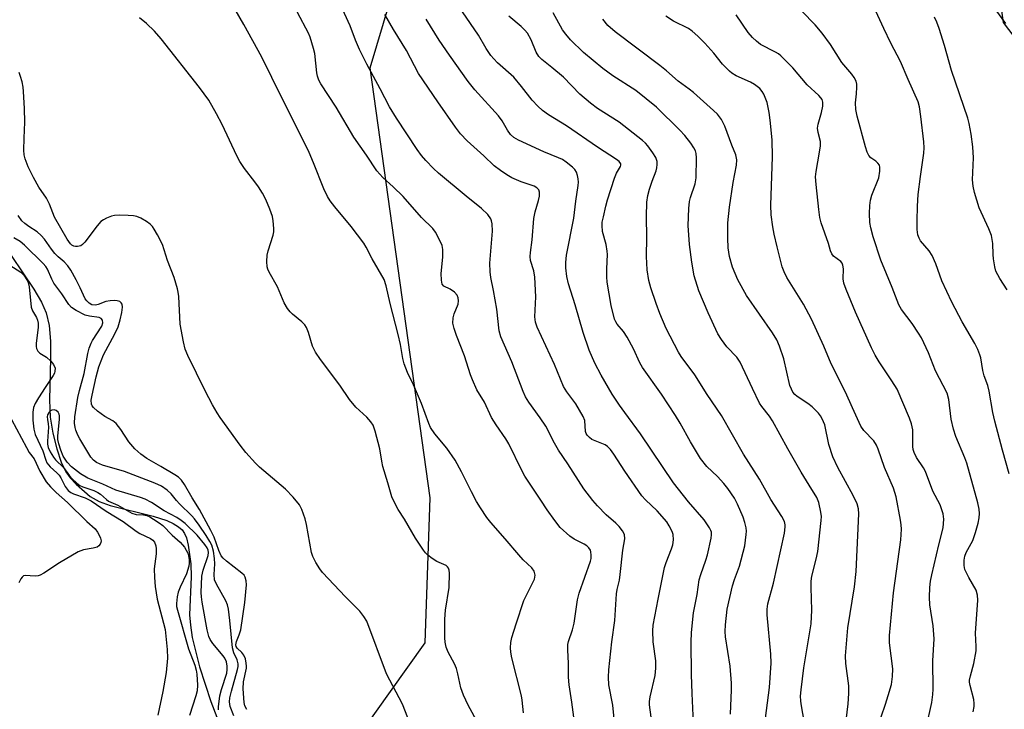
# Model space of a CAD drawing. Units: inches. Extents: x 1225766 to 1231766, y 513457 to 517457.
# Drawn here: x 1226699 to 1226957, y 516619 to 516800 of the extents above; entities that cross this region are included whole.
import ezdxf

# ---------------------------------------------------------------- set-up
doc = ezdxf.new("R2010")
doc.units = ezdxf.units.IN
doc.header["$MEASUREMENT"] = 0
for name, color, linetype in [('HYDRO-Single Line Stream', 4, 'Continuous'), ('NTRL-Trees', 3, 'Continuous'), ('Undefined', 1, 'Continuous')]:
    doc.layers.add(name, color=color, linetype=linetype)

msp = doc.modelspace()

# ---------------------------------------------------------------- linework, layer by layer
at = {"layer": 'HYDRO-Single Line Stream'}
msp.add_lwpolyline([(1226693.84, 516741.97), (1226702.7, 516728.83), (1226704.69, 516725.4), (1226705.94, 516722.57), (1226706.69, 516719.31), (1226707.04, 516715.15), (1226707.07, 516710.58), (1226706.79, 516699.81), (1226706.98, 516695.19), (1226707.68, 516691), (1226708.67, 516686.9), (1226709.83, 516683.37), (1226711.03, 516680.84), (1226712.17, 516679.28), (1226713.74, 516677.59), (1226717.47, 516674.39), (1226719.8, 516673.11), (1226722.65, 516672.07), (1226733.96, 516669.21), (1226737.57, 516668.06), (1226739.24, 516667.31), (1226740.65, 516666.45), (1226741.58, 516665.64), (1226742.24, 516664.71), (1226742.72, 516663.52), (1226743.19, 516661.63), (1226743.9, 516656.74), (1226743.98, 516653.31), (1226743.55, 516643.33), (1226743.74, 516640.61), (1226744.23, 516637.35), (1226746.09, 516629.67), (1226749.07, 516620.56), (1226752.99, 516610.54)], dxfattribs=at)
at = {"layer": 'NTRL-Trees'}
msp.add_lwpolyline([(1226880.13, 516248.63), (1226871.22, 516266.39), (1226844.21, 516323.99), (1226827.18, 516374.45), (1226806.59, 516381.82), (1226792.87, 516401.53), (1226759.36, 516445.6), (1226739.66, 516523.06), (1226769.86, 516586.09), (1226805.34, 516635.98), (1226806.63, 516674.06), (1226790.87, 516786.98), (1226811.37, 516855.66), (1226843.63, 516882.9), (1226929.5, 516897.47), (1226956.31, 516876.26), (1226952.84, 516828.01), (1226957, 516798.84), (1226972.07, 516779.1)], dxfattribs=at)
at = {"layer": 'Undefined'}
for points, elevation in [([(1226831.11, 516617.63), (1226830.78, 516620.95), (1226830.59, 516622.1), (1226828.09, 516632.06), (1226827.84, 516633.53), (1226827.75, 516634.69), (1226827.84, 516636.05), (1226828.12, 516637.41), (1226829.19, 516640.95), (1226831.24, 516647.06), (1226834, 516652.69), (1226834.16, 516653.23), (1226834.19, 516653.75), (1226833.93, 516654.76), (1226833.3, 516655.64), (1226831.05, 516657.77), (1226829.88, 516659.04), (1226826.35, 516663.32), (1226822.57, 516667.55), (1226821.49, 516668.91), (1226819.85, 516671.38), (1226818.83, 516673.12), (1226817.5, 516675.63), (1226814.92, 516680.88), (1226813.23, 516683.93), (1226811.03, 516687.09), (1226807.85, 516690.86), (1226806.78, 516692.51), (1226806.31, 516693.57), (1226804.34, 516698.83), (1226802.3, 516703.67), (1226800.69, 516706.98), (1226799.85, 516709.2), (1226799.51, 516710.64), (1226798.86, 516714.27), (1226798.25, 516716.9), (1226796.13, 516725.1), (1226795.11, 516729.67), (1226794.56, 516731.34), (1226791.47, 516736.78), (1226789.84, 516739.88), (1226789.22, 516740.87), (1226785.91, 516745.3), (1226781.61, 516750.43), (1226780.45, 516752.01), (1226779.71, 516753.18), (1226778.77, 516755.13), (1226776.05, 516762.01), (1226774.88, 516764.7), (1226772.64, 516769.37), (1226767.7, 516779.08), (1226762.49, 516789.74), (1226757.79, 516798.33), (1226752.25, 516807.98)], 348), ([(1226855.23, 516613.31), (1226854.59, 516619.61), (1226853.52, 516624.95), (1226853.46, 516626.92), (1226853.55, 516628.92), (1226854.28, 516636.23), (1226855.09, 516641.88), (1226855.57, 516648.87), (1226855.73, 516649.99), (1226856.31, 516652.46), (1226856.53, 516653.9), (1226857.23, 516660.33), (1226857.7, 516663.31), (1226857.66, 516664.42), (1226857.14, 516665.41), (1226856.22, 516666.55), (1226855.4, 516667.37), (1226852.82, 516669.6), (1226850.52, 516671.94), (1226849.34, 516673.3), (1226846.99, 516676.38), (1226842.79, 516682.95), (1226840.3, 516686.58), (1226839.28, 516688.4), (1226836.98, 516692.87), (1226835.55, 516695.01), (1226832.52, 516699.15), (1226831.7, 516700.53), (1226831.03, 516701.97), (1226828.12, 516709.77), (1226825.2, 516716.33), (1226824.72, 516717.88), (1226824.17, 516723.55), (1226823.27, 516728.5), (1226822.55, 516731.93), (1226822.36, 516733.36), (1226822.34, 516735.67), (1226822.99, 516744.08), (1226822.89, 516745.99), (1226822.74, 516746.81), (1226822.57, 516747.32), (1226821.77, 516748.43), (1226820.16, 516750.02), (1226816.12, 516753.22), (1226808.86, 516759.3), (1226807.55, 516760.5), (1226805.5, 516762.59), (1226804.42, 516763.89), (1226803.24, 516765.52), (1226797.8, 516773.73), (1226795.97, 516776.69), (1226793.56, 516781.45), (1226790.03, 516787.91), (1226788.14, 516791.74), (1226787.05, 516794.21), (1226785.66, 516797.97), (1226783.22, 516803.33)], 352), ([(1226885.45, 516617.23), (1226885.76, 516623.64), (1226885.69, 516625.4), (1226885.33, 516629.82), (1226884.12, 516637.53), (1226884.05, 516638.98), (1226884.13, 516640.72), (1226884.61, 516644.79), (1226886, 516650.91), (1226886.48, 516652.56), (1226887.84, 516656.08), (1226889.25, 516661.48), (1226889.61, 516664.38), (1226889.62, 516665.25), (1226889.53, 516666.13), (1226889.24, 516667.58), (1226888.77, 516668.95), (1226887.29, 516672.41), (1226886.47, 516673.92), (1226884.73, 516676.51), (1226883.7, 516677.84), (1226882.01, 516679.65), (1226879.29, 516682.28), (1226877.61, 516684.33), (1226874.93, 516688.78), (1226872.25, 516693.63), (1226871.04, 516695.67), (1226867.36, 516701.25), (1226862.35, 516708.23), (1226861.7, 516709.46), (1226860.02, 516713.13), (1226858.31, 516716.24), (1226857.36, 516717.72), (1226855.72, 516719.6), (1226855.34, 516720.22), (1226855.03, 516720.96), (1226854.14, 516724.58), (1226853.13, 516730.63), (1226853.02, 516732.1), (1226852.99, 516734.19), (1226853.16, 516737.94), (1226853.13, 516738.8), (1226852.85, 516740.53), (1226851.9, 516743.97), (1226851.75, 516745.57), (1226851.83, 516746.39), (1226852.1, 516747.8), (1226852.73, 516750.59), (1226853.19, 516752.29), (1226854.98, 516757.95), (1226855.57, 516759.28), (1226856.62, 516761), (1226856.71, 516761.39), (1226856.65, 516761.77), (1226856.22, 516762.34), (1226855.59, 516762.84), (1226850.57, 516766.1), (1226842.47, 516771.7), (1226837.7, 516774.62), (1226836.16, 516775.74), (1226834.95, 516776.86), (1226833.45, 516778.48), (1226830.63, 516782.05), (1226828.62, 516784.45), (1226824.35, 516788.27), (1226823.32, 516789.28), (1226822.57, 516790.14), (1226821.38, 516791.98), (1226819.36, 516795.55), (1226813, 516804.83)], 358), ([(1226844.69, 516613.79), (1226843.81, 516620.43), (1226843.12, 516624.92), (1226842.92, 516626.95), (1226842.94, 516630.53), (1226842.75, 516634.17), (1226842.79, 516635.52), (1226842.98, 516636.36), (1226843.97, 516639.42), (1226844.44, 516641.15), (1226845.35, 516647.23), (1226845.75, 516649.05), (1226848.75, 516657.42), (1226848.88, 516658.15), (1226848.92, 516659), (1226848.85, 516659.83), (1226848.71, 516660.34), (1226848.33, 516660.94), (1226847.78, 516661.44), (1226847.05, 516661.88), (1226844.45, 516663.16), (1226843.29, 516663.97), (1226840.81, 516666.29), (1226839.36, 516668.05), (1226837.35, 516670.85), (1226835.7, 516673.46), (1226831.52, 516679.72), (1226830.67, 516681.26), (1226827.31, 516688.18), (1226826.47, 516689.53), (1226823.96, 516693.18), (1226822.73, 516695.17), (1226820.89, 516699.13), (1226818.94, 516702.37), (1226817.73, 516704.98), (1226817.23, 516706.33), (1226815.67, 516711.35), (1226813.56, 516716.67), (1226812.92, 516718.51), (1226812.64, 516719.87), (1226812.65, 516721.27), (1226812.92, 516722.33), (1226813.97, 516724.91), (1226814.09, 516725.74), (1226814.03, 516726.57), (1226813.74, 516727.29), (1226813.01, 516728.06), (1226811.87, 516728.84), (1226810.23, 516729.6), (1226809.84, 516730.14), (1226809.62, 516731.18), (1226809.54, 516732.91), (1226809.94, 516737.23), (1226810, 516739.21), (1226809.78, 516740.29), (1226808.96, 516742.09), (1226808.02, 516743.83), (1226807.35, 516744.72), (1226804.4, 516747.68), (1226799.57, 516753.12), (1226796.95, 516755.68), (1226794.27, 516758.11), (1226792.68, 516759.88), (1226789.98, 516764), (1226786.66, 516768.72), (1226782, 516776.65), (1226777.94, 516782.73), (1226777.42, 516783.74), (1226777.1, 516784.79), (1226776.95, 516785.61), (1226776.41, 516790.67), (1226776.08, 516792.04), (1226775.14, 516795.01), (1226774.72, 516796.07), (1226774.07, 516797.36), (1226771.03, 516802.98)], 350), ([(1226864.68, 516616.43), (1226864.23, 516619.69), (1226864.22, 516620.54), (1226864.38, 516621.82), (1226865.68, 516627.36), (1226865.89, 516629.29), (1226865.84, 516631.24), (1226865.2, 516636.26), (1226865.08, 516639.15), (1226865.16, 516640.59), (1226866.44, 516647.45), (1226868.15, 516655.74), (1226868.55, 516657.08), (1226870, 516660.61), (1226870.34, 516661.7), (1226870.47, 516663.05), (1226870.39, 516664.4), (1226870.26, 516664.93), (1226869.93, 516665.71), (1226869.38, 516666.73), (1226868.75, 516667.7), (1226866.21, 516670.63), (1226863.18, 516673.52), (1226862.22, 516674.61), (1226857.72, 516681.07), (1226854.83, 516685.53), (1226853.97, 516686.71), (1226853.21, 516687.5), (1226852.56, 516688), (1226849.1, 516689.4), (1226848.44, 516689.84), (1226847.87, 516690.47), (1226847.61, 516690.96), (1226847.45, 516691.5), (1226847.2, 516694.31), (1226846.83, 516695.4), (1226844.87, 516698.76), (1226842.51, 516701.84), (1226841.66, 516703.23), (1226839.3, 516709.09), (1226834.72, 516718.85), (1226834.32, 516720.19), (1226834.13, 516721.55), (1226834.39, 516726.81), (1226834.13, 516732), (1226833.82, 516733.64), (1226833.01, 516736.32), (1226832.89, 516737.38), (1226832.96, 516738.41), (1226833.38, 516741.75), (1226833.85, 516747.41), (1226834.19, 516749.11), (1226835.12, 516752.11), (1226835.37, 516753.21), (1226835.37, 516754.26), (1226835.14, 516754.94), (1226834.64, 516755.45), (1226833.96, 516755.84), (1226830.55, 516757.02), (1226828.09, 516758.09), (1226826.78, 516758.83), (1226825.09, 516759.94), (1226823.44, 516761.2), (1226820.72, 516763.85), (1226816.4, 516767.75), (1226814.62, 516769.6), (1226813.27, 516771.36), (1226808.64, 516777.97), (1226803.57, 516785.48), (1226800.44, 516791.51), (1226797.04, 516797), (1226794.78, 516800.93)], 354), ([(1226905.43, 516611.79), (1226903.97, 516619.92), (1226903.88, 516620.78), (1226903.87, 516621.93), (1226904.02, 516623.67), (1226904.74, 516629.42), (1226906.62, 516640.99), (1226906.81, 516644.55), (1226906.59, 516650.5), (1226906.63, 516652.17), (1226906.82, 516653.44), (1226907.96, 516657.9), (1226908.34, 516659.93), (1226909.29, 516668.08), (1226909.31, 516669.16), (1226909.19, 516670.28), (1226908.65, 516672.86), (1226908.11, 516674.15), (1226906.07, 516677.35), (1226904, 516680.79), (1226900.54, 516686.88), (1226896.48, 516694.27), (1226895.66, 516695.48), (1226893.67, 516697.99), (1226893.06, 516698.94), (1226891.22, 516702.71), (1226888.03, 516709.68), (1226887.12, 516710.93), (1226884.46, 516713.7), (1226883.08, 516715.58), (1226882.15, 516717.06), (1226879.56, 516722.59), (1226877.11, 516728.42), (1226875.97, 516732.29), (1226875.31, 516735.94), (1226874.73, 516740.56), (1226874.35, 516745.53), (1226874.51, 516750.02), (1226874.69, 516751.8), (1226874.99, 516752.92), (1226876.15, 516756.5), (1226876.45, 516758.07), (1226876.51, 516763.34), (1226876.42, 516764.48), (1226876.25, 516765.13), (1226875.87, 516765.92), (1226875.07, 516767.17), (1226873.51, 516769.19), (1226872.16, 516770.6), (1226866.02, 516776.61), (1226860.58, 516781.01), (1226854.56, 516784.85), (1226852, 516786.78), (1226846.92, 516791), (1226843.5, 516794.32), (1226842.21, 516795.81), (1226841.37, 516796.95), (1226838.89, 516801.34)], 362), ([(1226936.76, 516613.67), (1226938.25, 516620.29), (1226938.58, 516622.42), (1226938.63, 516623.85), (1226938.59, 516631.23), (1226938.87, 516637.03), (1226938.61, 516640.46), (1226937.79, 516645.93), (1226937.7, 516647.95), (1226937.79, 516650.51), (1226937.96, 516652.15), (1226938.28, 516653.79), (1226940.08, 516661.71), (1226941.24, 516666.14), (1226941.44, 516668.45), (1226941.25, 516669.82), (1226940.45, 516672.17), (1226938.58, 516675.82), (1226936.66, 516680.94), (1226936.08, 516681.96), (1226934.28, 516684.64), (1226933.62, 516685.91), (1226933.41, 516686.71), (1226933.32, 516687.54), (1226933.28, 516691.87), (1226932.96, 516693.43), (1226932.4, 516694.98), (1226929.17, 516702.55), (1226927.82, 516704.8), (1226924.43, 516709.79), (1226923.44, 516711.46), (1226922.47, 516713.41), (1226918.23, 516722.78), (1226915.79, 516728.73), (1226915.21, 516730.38), (1226915.05, 516731.52), (1226915.11, 516734.19), (1226914.97, 516735.17), (1226914.73, 516735.64), (1226914.39, 516736.07), (1226912.5, 516737.48), (1226912.01, 516738.09), (1226911.69, 516738.86), (1226911.14, 516740.8), (1226909.27, 516746.23), (1226908.94, 516747.67), (1226908.62, 516749.74), (1226907.9, 516756.28), (1226907.8, 516758.3), (1226907.91, 516759.73), (1226908.85, 516764.83), (1226909.08, 516766.49), (1226909.06, 516767.57), (1226908.47, 516769.99), (1226908.33, 516771.08), (1226908.48, 516772.18), (1226909.31, 516775.22), (1226909.67, 516776.85), (1226909.7, 516777.91), (1226909.49, 516778.63), (1226909.2, 516779.09), (1226908.65, 516779.71), (1226905.6, 516782.51), (1226901.81, 516786.97), (1226898.71, 516790.1), (1226898.02, 516790.63), (1226897.27, 516791.07), (1226893.37, 516793.07), (1226892.24, 516793.94), (1226891.19, 516794.91), (1226890.13, 516796.21), (1226886.99, 516800.81)], 368), ([(1226949.1, 516617.84), (1226949.38, 516619.23), (1226949.41, 516620.08), (1226949.3, 516621.13), (1226948.36, 516624.77), (1226948.21, 516625.62), (1226948.21, 516626.16), (1226948.41, 516627.27), (1226949.33, 516630.58), (1226949.88, 516633.91), (1226949.9, 516634.98), (1226949.71, 516638.52), (1226950.35, 516647.15), (1226950.28, 516648.5), (1226949.96, 516649.77), (1226947.99, 516653.11), (1226946.98, 516655.23), (1226946.76, 516656.31), (1226946.74, 516657.68), (1226946.95, 516658.72), (1226947.3, 516659.71), (1226949.02, 516662.87), (1226949.78, 516664.96), (1226950.44, 516667.43), (1226950.73, 516668.81), (1226950.8, 516669.93), (1226950.72, 516671.06), (1226950.37, 516672.7), (1226947.45, 516683.1), (1226946.91, 516684.58), (1226944.61, 516690.15), (1226943.97, 516692.11), (1226943.35, 516694.68), (1226942.72, 516699.82), (1226942.27, 516701.5), (1226939.27, 516707.4), (1226937.38, 516712.15), (1226935.6, 516716.05), (1226934.83, 516717.31), (1226933.11, 516719.78), (1226930.31, 516723.53), (1226929.63, 516724.69), (1226927.89, 516729.3), (1226924.88, 516736.43), (1226922.86, 516742.57), (1226922.27, 516744.89), (1226922.03, 516746.36), (1226921.94, 516748.73), (1226921.99, 516750.8), (1226922.2, 516752.16), (1226922.53, 516753.5), (1226924.35, 516758.09), (1226924.67, 516759.79), (1226924.68, 516760.88), (1226924.53, 516761.35), (1226924.13, 516761.93), (1226923.55, 516762.43), (1226922.25, 516763.35), (1226921.77, 516763.88), (1226921.31, 516764.83), (1226920.89, 516766.19), (1226918.71, 516774.22), (1226918.33, 516775.97), (1226918.24, 516777.72), (1226918.53, 516780.15), (1226918.62, 516781.85), (1226918.58, 516782.68), (1226918.4, 516783.46), (1226917.91, 516784.4), (1226917.29, 516785.29), (1226914.67, 516788.37), (1226911.72, 516793.06), (1226909.55, 516796.05), (1226907.7, 516798.24), (1226904.21, 516801.81)], 370), ([(1226958.6, 516680.38), (1226956.81, 516686.55), (1226954.83, 516694.19), (1226954.32, 516696.42), (1226953.33, 516702.08), (1226952.95, 516703.5), (1226952.05, 516706.04), (1226951.65, 516707.44), (1226951.11, 516710.76), (1226950.9, 516711.58), (1226950.34, 516712.95), (1226949.55, 516714.56), (1226946.21, 516720.23), (1226943.54, 516725.41), (1226940.91, 516731), (1226939.3, 516735.52), (1226938.4, 516737.68), (1226937.6, 516738.9), (1226935.34, 516741.54), (1226934.94, 516742.21), (1226934.62, 516743.13), (1226934.47, 516744.5), (1226934.42, 516746.73), (1226934.51, 516750.63), (1226934.67, 516753.69), (1226935.27, 516758.45), (1226936.21, 516764.52), (1226936.31, 516765.91), (1226936.2, 516767.53), (1226935.44, 516774.17), (1226935.05, 516776.7), (1226934.68, 516778), (1226932.06, 516783.9), (1226930.08, 516788.61), (1226927.53, 516793.39), (1226925.67, 516797.26), (1226923.59, 516801.85)], 372), ([(1226819.38, 516614.66), (1226816.6, 516619.59), (1226815.37, 516622.27), (1226814.68, 516624.19), (1226813.95, 516627.81), (1226813.55, 516629.22), (1226813.01, 516630.43), (1226811.37, 516633.53), (1226810.89, 516634.84), (1226810.6, 516636.17), (1226810.48, 516637.28), (1226810.53, 516642.21), (1226810.71, 516644.51), (1226811.65, 516650.47), (1226811.73, 516654.24), (1226811.65, 516655.06), (1226811.49, 516655.56), (1226811.22, 516655.95), (1226810.83, 516656.25), (1226808.38, 516657.3), (1226807.16, 516658.11), (1226806.02, 516659.01), (1226805.41, 516659.63), (1226804.88, 516660.31), (1226802.8, 516663.46), (1226799.88, 516668.46), (1226798.22, 516671.02), (1226797.19, 516673), (1226796.62, 516674.28), (1226795.59, 516677.95), (1226794.24, 516682.31), (1226793.94, 516683.69), (1226793.46, 516686.9), (1226792.23, 516691.55), (1226791.67, 516693.1), (1226791.07, 516694), (1226790, 516695.26), (1226787.12, 516697.85), (1226785.47, 516699.84), (1226782.99, 516703.59), (1226777.89, 516710.33), (1226776.58, 516712.3), (1226775.75, 516713.87), (1226774.7, 516717.48), (1226774.19, 516718.75), (1226773.79, 516719.44), (1226773.01, 516720.28), (1226770.56, 516722.29), (1226769.95, 516722.88), (1226769.26, 516723.78), (1226768.38, 516725.24), (1226766.6, 516729.42), (1226764.4, 516733.33), (1226764.07, 516734.07), (1226763.89, 516734.73), (1226763.8, 516736.09), (1226763.9, 516737.73), (1226764.18, 516738.85), (1226765.47, 516742.99), (1226765.6, 516743.84), (1226765.62, 516744.72), (1226765.48, 516746.79), (1226765.27, 516747.94), (1226764.61, 516749.8), (1226763.52, 516752.39), (1226762.66, 516754.07), (1226761.63, 516755.69), (1226760.65, 516757.05), (1226757.95, 516760.48), (1226756.75, 516762.35), (1226755.97, 516763.84), (1226752.1, 516772.03), (1226750.59, 516774.88), (1226748.55, 516778.41), (1226746.16, 516781.78), (1226736.08, 516794.57), (1226734.3, 516796.57), (1226732.19, 516798.61), (1226730.38, 516800.08)], 346), ([(1226875.9, 516611.12), (1226875.38, 516622.67), (1226875.25, 516627.63), (1226875.14, 516636.13), (1226875.2, 516638.67), (1226875.74, 516643.81), (1226876.68, 516648.65), (1226877.27, 516652.54), (1226877.64, 516653.94), (1226879.03, 516657.72), (1226879.43, 516659.09), (1226880.38, 516663.42), (1226880.48, 516664.29), (1226880.44, 516665.02), (1226880.32, 516665.45), (1226879.98, 516666.18), (1226878.56, 516668.24), (1226874.48, 516673.02), (1226870.51, 516677.98), (1226861.88, 516690.88), (1226857.72, 516696.44), (1226856.37, 516698.36), (1226854.45, 516701.29), (1226851.53, 516706.25), (1226849.89, 516709.36), (1226848.38, 516712.8), (1226846.78, 516717.45), (1226844.66, 516724.68), (1226842.91, 516730.24), (1226842.5, 516732.19), (1226842.22, 516734.43), (1226842.25, 516735.82), (1226842.47, 516737.76), (1226844.37, 516747.46), (1226844.91, 516751.96), (1226845.51, 516756.07), (1226845.56, 516756.95), (1226845.5, 516757.83), (1226845.34, 516758.71), (1226845.07, 516759.53), (1226844.6, 516760.23), (1226843.97, 516760.85), (1226842.34, 516762.17), (1226841.36, 516762.85), (1226840.34, 516763.34), (1226836.52, 516764.91), (1226829.85, 516767.97), (1226828.58, 516768.68), (1226827.71, 516769.43), (1226826.92, 516770.53), (1226825.57, 516773.02), (1226824.62, 516774.36), (1226818.37, 516781.2), (1226816.62, 516783.39), (1226811.71, 516790.29), (1226809.06, 516794.17), (1226805.57, 516799.71)], 356), ([(1226894.68, 516616.18), (1226895.66, 516624.23), (1226896.11, 516630.65), (1226896.04, 516633.01), (1226895.04, 516643.32), (1226895.04, 516644.78), (1226895.29, 516646.21), (1226896.72, 516651.62), (1226899.63, 516664.77), (1226899.81, 516666.42), (1226899.78, 516666.96), (1226899.59, 516667.79), (1226898.96, 516669.11), (1226896.02, 516673.63), (1226893.11, 516678.98), (1226888.85, 516685.51), (1226883.08, 516695.69), (1226879.3, 516701.19), (1226876.1, 516706.37), (1226872.55, 516711.15), (1226871.79, 516712.28), (1226868.61, 516718.53), (1226866.94, 516722.45), (1226865.92, 516725.1), (1226864.52, 516729.2), (1226864.02, 516731.11), (1226863.57, 516733.88), (1226863.38, 516737.37), (1226863.5, 516742.43), (1226863.42, 516747.93), (1226863.52, 516751.7), (1226863.81, 516753.41), (1226864.22, 516755.06), (1226864.89, 516757.15), (1226865.93, 516759.89), (1226866.15, 516760.71), (1226866.24, 516761.53), (1226866.21, 516762.33), (1226865.85, 516763.36), (1226865.09, 516764.58), (1226863.75, 516766.48), (1226863.2, 516767.12), (1226862.4, 516767.86), (1226856.28, 516772.66), (1226850.53, 516776.3), (1226848.7, 516777.68), (1226845.9, 516780.06), (1226841.67, 516784.45), (1226838.57, 516787.06), (1226835.95, 516789.13), (1226835.21, 516789.89), (1226834.47, 516791.05), (1226833.15, 516794.27), (1226832.21, 516796.04), (1226831.49, 516796.87), (1226830.5, 516797.83), (1226827.29, 516800.52)], 360), ([(1226915.21, 516610.48), (1226916.36, 516619.97), (1226916.52, 516622.69), (1226916.49, 516624.65), (1226915.72, 516630.52), (1226915.61, 516632.54), (1226916.21, 516639.91), (1226917.96, 516650.71), (1226918.4, 516654.67), (1226919.11, 516669.8), (1226919.06, 516671.12), (1226918.66, 516672.51), (1226917.67, 516674.63), (1226913.59, 516681.99), (1226912.27, 516684.83), (1226911.22, 516688.03), (1226910.17, 516693.25), (1226909.5, 516694.82), (1226909.06, 516695.55), (1226908.53, 516696.23), (1226906.85, 516697.9), (1226905.72, 516698.83), (1226902.91, 516700.66), (1226902.31, 516701.19), (1226901.81, 516701.81), (1226901.43, 516702.53), (1226901.06, 516703.56), (1226899.45, 516710.53), (1226898.3, 516713.87), (1226897.64, 516715.5), (1226896.51, 516717.36), (1226889.69, 516727.15), (1226887.41, 516731.25), (1226886.01, 516734.56), (1226885.19, 516737.39), (1226884.86, 516739.69), (1226884.72, 516742.21), (1226884.79, 516746.2), (1226885.17, 516750.36), (1226886.19, 516756.86), (1226887.05, 516761.38), (1226887.11, 516762.78), (1226886.82, 516764.09), (1226885.78, 516766.64), (1226883.95, 516771.66), (1226883.06, 516773.4), (1226882.09, 516774.75), (1226881.04, 516775.76), (1226875.75, 516780.42), (1226874.63, 516781.34), (1226871.72, 516783.44), (1226868.7, 516786.11), (1226866.93, 516787.52), (1226855.21, 516796.35), (1226853.28, 516798.03), (1226851.99, 516799.74)], 364), ([(1226924.95, 516616.56), (1226926.14, 516619.88), (1226926.86, 516622.16), (1226927.68, 516625.03), (1226927.97, 516627.11), (1226928.04, 516629.16), (1226927.16, 516635.93), (1226927.15, 516637.92), (1226928.26, 516649.12), (1226930.11, 516662.98), (1226930.31, 516665.81), (1226930.26, 516666.96), (1226930.1, 516668.14), (1226928.96, 516674.31), (1226928.22, 516676.54), (1226925.9, 516681.97), (1226924.21, 516686.78), (1226923.75, 516687.88), (1226923.03, 516689.01), (1226920.47, 516691.7), (1226919.7, 516692.83), (1226917.44, 516697.7), (1226915.64, 516701.81), (1226911.87, 516709.21), (1226909.93, 516713.87), (1226906.72, 516720.94), (1226904.63, 516724.87), (1226900.26, 516731.91), (1226899.55, 516733.38), (1226899.05, 516734.67), (1226897.68, 516739.98), (1226896.93, 516743.26), (1226896.58, 516745.19), (1226896.16, 516748.3), (1226896.07, 516750.92), (1226896.45, 516763.57), (1226896.38, 516767.99), (1226895.9, 516773.19), (1226895.62, 516775.24), (1226895.06, 516777.87), (1226894.23, 516779.99), (1226893.8, 516780.68), (1226893.13, 516781.5), (1226891.78, 516782.59), (1226890.75, 516783.17), (1226886.99, 516784.88), (1226885.85, 516785.54), (1226885.2, 516786.02), (1226883.35, 516787.89), (1226881.06, 516790.75), (1226878.75, 516793.43), (1226876.9, 516795.28), (1226875.37, 516796.58), (1226874.44, 516797.25), (1226870.53, 516799.22), (1226868.51, 516800.5)], 366), ([(1226958.02, 516728.61), (1226956.1, 516731.6), (1226955.11, 516733.59), (1226954.82, 516734.73), (1226954.5, 516736.78), (1226954.38, 516737.96), (1226954.29, 516740.86), (1226953.93, 516742.91), (1226953.24, 516744.68), (1226950.72, 516750.16), (1226949.46, 516754.25), (1226949.1, 516755.9), (1226948.98, 516757.51), (1226949.18, 516763.28), (1226949.04, 516766.17), (1226948.58, 516769.49), (1226948.05, 516772.33), (1226947.7, 516773.75), (1226943.46, 516786.25), (1226941.64, 516792.81), (1226940.23, 516797.26), (1226939.64, 516798.92), (1226939.03, 516800.25)], 374), ([(1226803.59, 516609.13), (1226799.36, 516619.91), (1226795.24, 516627.84), (1226790, 516641.69), (1226789.29, 516642.9), (1226788.23, 516644.25), (1226784.44, 516648.09), (1226778.4, 516654.46), (1226777.74, 516655.36), (1226776.7, 516657.09), (1226775.88, 516658.6), (1226775.49, 516659.69), (1226774.19, 516667.08), (1226773.86, 516668.53), (1226773.01, 516671), (1226772.33, 516672.24), (1226770.68, 516674.21), (1226768.74, 516676.31), (1226761.86, 516682.06), (1226760.82, 516683.11), (1226758.26, 516685.98), (1226756.77, 516687.83), (1226751.54, 516695.12), (1226750.73, 516696.36), (1226749.56, 516698.45), (1226747.64, 516702.16), (1226743.09, 516711.45), (1226742.39, 516713.07), (1226741.91, 516715.04), (1226741.07, 516719.61), (1226740.69, 516726.91), (1226740.57, 516728.06), (1226740.38, 516728.89), (1226739.47, 516731.87), (1226737.77, 516736.36), (1226736.43, 516740.58), (1226735.14, 516743.11), (1226734.26, 516744.61), (1226733.77, 516745.31), (1226733.16, 516745.9), (1226732.22, 516746.55), (1226730.73, 516747.43), (1226729.69, 516747.89), (1226728.85, 516748.05), (1226727.39, 516748.16), (1226725.03, 516748.23), (1226723.87, 516748.16), (1226723.04, 516747.95), (1226721.7, 516747.44), (1226720.93, 516747.06), (1226720.23, 516746.57), (1226719.26, 516745.46), (1226716.02, 516741.18), (1226715.43, 516740.56), (1226715, 516740.24), (1226714.09, 516739.99), (1226713.61, 516740), (1226713.13, 516740.13), (1226712.67, 516740.4), (1226712.27, 516740.77), (1226711.44, 516741.95), (1226708.12, 516747.72), (1226706.79, 516751.12), (1226706.03, 516752.74), (1226703.99, 516755.61), (1226702.61, 516758.11), (1226701.21, 516760.94), (1226700.36, 516763.08), (1226700.16, 516764.07), (1226700.08, 516765.33), (1226700.09, 516768.47), (1226700.31, 516772.64), (1226700.22, 516776.23), (1226699.98, 516780.69), (1226699.86, 516781.88), (1226699.58, 516783.27), (1226699.2, 516784.64), (1226698.78, 516785.7)], 344), ([(1226758.51, 516618.44), (1226758.06, 516619.47), (1226757.86, 516620.32), (1226757.56, 516623.88), (1226757.72, 516625.75), (1226758.46, 516629.3), (1226758.49, 516629.86), (1226758.41, 516630.67), (1226758.16, 516631.75), (1226757.76, 516632.75), (1226757.26, 516633.41), (1226756.03, 516634.56), (1226755.76, 516634.99), (1226755.67, 516635.43), (1226755.83, 516636.3), (1226756.58, 516638.06), (1226757, 516639.42), (1226758.03, 516646.54), (1226758.46, 516651.22), (1226758.41, 516652.28), (1226758.13, 516653.24), (1226757.85, 516653.7), (1226757.28, 516654.28), (1226753.18, 516657.41), (1226752.33, 516658.17), (1226751.82, 516658.8), (1226751.17, 516660.19), (1226749.99, 516663.7), (1226749.15, 516665.48), (1226746.09, 516671.01), (1226744.17, 516674.07), (1226742.22, 516677.56), (1226741.4, 516678.68), (1226740.6, 516679.44), (1226739.68, 516680.11), (1226735.97, 516682.31), (1226732.3, 516684.37), (1226730.72, 516685.5), (1226729.17, 516686.95), (1226727.57, 516688.72), (1226725.49, 516692), (1226724.28, 516693.54), (1226723.4, 516694.22), (1226721.3, 516695.38), (1226719.37, 516696.78), (1226718.29, 516697.75), (1226718, 516698.19), (1226717.81, 516698.67), (1226717.74, 516699.68), (1226717.94, 516700.99), (1226719.03, 516705.82), (1226719.69, 516708.41), (1226720.91, 516711.6), (1226723.96, 516717.11), (1226724.79, 516718.94), (1226725.36, 516720.8), (1226725.78, 516722.74), (1226725.93, 516724.11), (1226725.81, 516724.86), (1226725.57, 516725.27), (1226725.21, 516725.56), (1226724.51, 516725.8), (1226723.73, 516725.89), (1226722.65, 516725.79), (1226721.57, 516725.57), (1226719.53, 516724.83), (1226718.82, 516724.66), (1226717.91, 516724.72), (1226717.16, 516725.12), (1226716.57, 516725.73), (1226716.16, 516726.33), (1226714.82, 516729.21), (1226713.77, 516731.27), (1226712.4, 516733.82), (1226711.61, 516734.99), (1226710.66, 516735.96), (1226709.01, 516737.35), (1226708.21, 516738.19), (1226707.29, 516739.31), (1226705.49, 516741.93), (1226704.59, 516742.96), (1226703.56, 516743.85), (1226701.36, 516745.25), (1226700.3, 516746.05), (1226699.55, 516746.81), (1226698.53, 516748.14)], 342), ([(1226755.11, 516616.8), (1226754.19, 516619.29), (1226754.04, 516620.47), (1226754.13, 516621.54), (1226754.53, 516623.24), (1226756.14, 516629.01), (1226756.27, 516629.75), (1226756.27, 516630.47), (1226755.99, 516631.52), (1226755.13, 516633.39), (1226754.8, 516634.64), (1226754.09, 516641.8), (1226753.7, 516644.78), (1226753.47, 516645.94), (1226753.03, 516647.03), (1226750.56, 516651.34), (1226750.07, 516652.51), (1226749.94, 516653.87), (1226750.15, 516656.69), (1226750.11, 516658.09), (1226749.85, 516660.05), (1226749.36, 516661.59), (1226748.83, 516662.61), (1226747.88, 516664.13), (1226746.06, 516666.87), (1226744.82, 516668.55), (1226744.09, 516669.35), (1226740.86, 516672.47), (1226740.08, 516673.34), (1226738.73, 516675.08), (1226737.64, 516676.07), (1226736.2, 516677.08), (1226734.37, 516677.92), (1226726.45, 516680.92), (1226720.66, 516682.65), (1226719.09, 516683.3), (1226718.29, 516683.92), (1226717.59, 516684.76), (1226714.74, 516689.5), (1226714.22, 516690.5), (1226713.7, 516691.77), (1226713.49, 516692.55), (1226713.36, 516693.62), (1226713.43, 516695.31), (1226714.25, 516700.36), (1226714.66, 516702.22), (1226715.87, 516706.71), (1226716.85, 516711.98), (1226717.21, 516713.34), (1226717.7, 516714.62), (1226718.09, 516715.39), (1226720.49, 516719.12), (1226720.79, 516719.97), (1226720.72, 516720.65), (1226720.35, 516721.11), (1226719.77, 516721.37), (1226717.29, 516721.7), (1226716.17, 516722.04), (1226713.77, 516723.21), (1226712.54, 516724.05), (1226711.85, 516724.81), (1226710.03, 516727.62), (1226707.92, 516730.42), (1226707.39, 516731.44), (1226706.26, 516734.09), (1226705.83, 516734.76), (1226705.13, 516735.57), (1226700.22, 516740.4), (1226699.09, 516741.35), (1226697.44, 516742.29)], 340), ([(1226695.44, 516735.75), (1226699.27, 516733.29), (1226700.05, 516732.48), (1226700.85, 516731.32), (1226701.18, 516730.54), (1226701.41, 516729.4), (1226701.96, 516724.08), (1226702.33, 516723.12), (1226703.37, 516721.37), (1226703.65, 516720.65), (1226703.81, 516719.91), (1226703.79, 516718.77), (1226703.27, 516714.66), (1226703.27, 516713.8), (1226703.39, 516713.28), (1226703.74, 516712.59), (1226704.25, 516712.02), (1226705.95, 516711), (1226707.16, 516709.91), (1226707.83, 516709.06), (1226708.22, 516708.09), (1226708.21, 516707.29), (1226708.06, 516706.76), (1226707.76, 516706.15), (1226705.6, 516703.01), (1226703.89, 516700.28), (1226703.01, 516698.78), (1226702.6, 516697.8), (1226702.37, 516696.51), (1226702.37, 516694.47), (1226702.66, 516692.11), (1226703.04, 516690.68), (1226705.03, 516686.41), (1226705.77, 516683.9), (1226706.08, 516683.21), (1226706.93, 516682.16), (1226708.73, 516680.58), (1226709.28, 516680), (1226709.74, 516679.26), (1226710.9, 516676.98), (1226711.7, 516675.93), (1226712.34, 516675.46), (1226713.06, 516675.11), (1226716.15, 516674.06), (1226717.75, 516673.28), (1226721.62, 516670.53), (1226726.09, 516667.85), (1226729.51, 516665.26), (1226730.51, 516664.69), (1226733.28, 516663.36), (1226733.88, 516662.92), (1226734.29, 516662.41), (1226734.71, 516661.45), (1226734.8, 516660.66), (1226734.73, 516659.3), (1226734.37, 516656.7), (1226734.27, 516655.4), (1226734.31, 516653.11), (1226734.48, 516650.8), (1226734.99, 516647.42), (1226737.16, 516639.44), (1226737.63, 516634.26), (1226737.7, 516631.95), (1226737.39, 516628.18), (1226736.53, 516623.22), (1226735.16, 516616.98)], 340), ([(1226751.1, 516618.39), (1226751.11, 516619.2), (1226751.48, 516622.03), (1226751.87, 516623.74), (1226753.27, 516628.05), (1226753.42, 516628.98), (1226753.42, 516629.86), (1226753.22, 516631.02), (1226752.82, 516631.91), (1226752.38, 516632.55), (1226749.59, 516635.83), (1226748.94, 516636.82), (1226748.58, 516637.63), (1226748.14, 516639.36), (1226746.85, 516646.63), (1226746.64, 516648.04), (1226746.57, 516649.18), (1226746.76, 516653.45), (1226747.1, 516655.06), (1226748.38, 516658.94), (1226748.47, 516659.71), (1226748.38, 516660.33), (1226748.15, 516660.89), (1226747.53, 516661.83), (1226745.48, 516664.23), (1226742.37, 516667.26), (1226741.31, 516668.11), (1226740.19, 516668.86), (1226736.83, 516670.61), (1226733.5, 516672.79), (1226731.86, 516673.66), (1226730.68, 516674.09), (1226724.15, 516676.09), (1226720.81, 516677.62), (1226716.87, 516679.17), (1226714.89, 516680.35), (1226712.59, 516682.16), (1226711.45, 516683.39), (1226710.4, 516685.02), (1226709.71, 516686.54), (1226709.23, 516688.24), (1226709, 516689.39), (1226708.92, 516690.26), (1226709.39, 516694.72), (1226709.39, 516695.54), (1226709.3, 516696.05), (1226709.08, 516696.49), (1226708.49, 516696.99), (1226708.02, 516697.15), (1226707.41, 516697.07), (1226707.03, 516696.87), (1226706.67, 516696.5), (1226706.29, 516695.79), (1226706.19, 516695.3), (1226706.23, 516694.58), (1226706.46, 516693.45), (1226706.54, 516692.6), (1226706.26, 516688.9), (1226706.29, 516688.13), (1226706.45, 516687.3), (1226706.91, 516686.13), (1226707.82, 516684.68), (1226708.39, 516684.03), (1226710.46, 516682), (1226712.02, 516679.81), (1226712.78, 516678.95), (1226713.82, 516677.95), (1226714.73, 516677.27), (1226715.48, 516676.93), (1226718.41, 516675.94), (1226719.48, 516675.47), (1226720.2, 516674.97), (1226721.71, 516673.57), (1226722.26, 516673.15), (1226724.7, 516672.1), (1226728.37, 516670.02), (1226729.54, 516669.65), (1226731.46, 516669.54), (1226732.3, 516669.41), (1226733.09, 516669.08), (1226734.1, 516668.48), (1226735.58, 516667.48), (1226736.49, 516666.76), (1226738.94, 516664.23), (1226741.07, 516662.42), (1226742.17, 516661.07), (1226743.04, 516659.54), (1226743.28, 516658.79), (1226743.45, 516657.75), (1226743.45, 516656.93), (1226743.31, 516656.06), (1226742.72, 516654.08), (1226741.07, 516650.59), (1226740.55, 516649.3), (1226740.24, 516648.05), (1226740.09, 516646.34), (1226740.14, 516645.53), (1226740.35, 516644.53), (1226743.27, 516634.37), (1226744.92, 516630.14), (1226745.26, 516628.82), (1226745.42, 516627.71), (1226745.58, 516624.89), (1226745.49, 516623.41), (1226745.19, 516622.1), (1226743.5, 516616.92)], 338), ([(1226696.83, 516694.58), (1226700.72, 516687.22), (1226701.48, 516685.96), (1226702.76, 516684.25), (1226704.28, 516681), (1226705.92, 516678.27), (1226707.07, 516676.92), (1226708.51, 516675.42), (1226711.52, 516672.78), (1226716.57, 516667.84), (1226718.72, 516665.88), (1226719.39, 516665.04), (1226719.85, 516664.27), (1226720.2, 516663.48), (1226720.34, 516662.77), (1226720.27, 516662.31), (1226720.04, 516661.85), (1226719.71, 516661.44), (1226719.29, 516661.11), (1226718.26, 516660.79), (1226715.69, 516660.43), (1226714.28, 516659.9), (1226709.43, 516657.01), (1226705.32, 516654.27), (1226704.31, 516653.72), (1226703.8, 516653.55), (1226703.05, 516653.46), (1226700.4, 516653.65), (1226699.96, 516653.54), (1226699.59, 516653.22), (1226699.29, 516652.78), (1226698.77, 516651.74)], 342)]:
    msp.add_lwpolyline(points, dxfattribs=dict(at, elevation=elevation))
msp.add_polyline3d([(1226957.68, 516798.54, 376), (1226955.05, 516802.14, 376)], dxfattribs=at)

doc.saveas('drawing.dxf')
